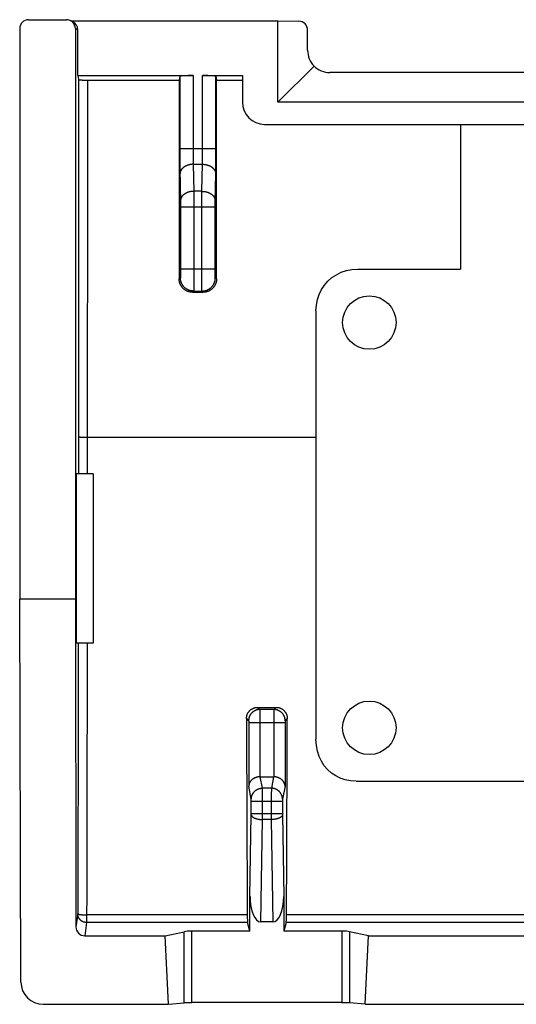
# Model space of a CAD drawing. Units: millimetres. Extents: x -11.4 to 10.9, y -22.2 to 22.2.
# Drawn here: x -11.4 to -0.3, y -22.2 to -0.1 of the extents above; entities that cross this region are included whole.
import ezdxf

# ---------------------------------------------------------------- set-up
doc = ezdxf.new("R2010")
doc.units = ezdxf.units.MM
doc.header["$LTSCALE"] = 16.335
doc.layers.get('0').update_dxf_attribs({"linetype": 'CONTINUOUS'})
for name, color, linetype in [('ASSI', 7, 'CONTINUOUS'), ('DRAFT', 7, 'CONTINUOUS'), ('RACCORDO', 7, 'CONTINUOUS')]:
    doc.layers.add(name, color=color, linetype=linetype)

msp = doc.modelspace()

# ---------------------------------------------------------------- linework, layer by layer
at = {"color": 7, "linetype": 'CONTINUOUS'}
for p, q in [((-5.621, -0.094), (-5.154, -0.101)), ((-11.421, -0.268), (-11.421, -13.068)), ((-4.957, -0.754), (-4.957, -0.304)), ((-6.421, -1.32), (-6.421, -1.918)), ((-4.812, -1.11), (-5.621, -1.918)), ((3.916, -1.254), (-4.457, -1.254)), ((5.079, -1.918), (-5.621, -1.918)), ((-5.921, -2.418), (5.079, -2.418)), ((-1.521, -2.418), (-1.521, -5.668)), ((-3.827, -5.668), (-1.521, -5.668)), ((-4.771, -6.608), (-4.771, -16.226)), ((-9.771, -10.268), (-9.771, -14.068)), ((-11.394, -21.679), (-11.421, -13.068)), ((-3.865, -17.168), (3.324, -17.168)), ((-10.893, -22.176), (-8.076, -22.176))]:
    msp.add_line(p, q, dxfattribs=at)
for points in [[(-4.771, -6.608), (-4.76, -6.475), (-4.736, -6.351), (-4.699, -6.235), (-4.646, -6.127), (-4.579, -6.027), (-4.501, -5.938), (-4.412, -5.86), (-4.311, -5.793), (-4.202, -5.74), (-4.085, -5.702), (-3.96, -5.678), (-3.827, -5.668)], [(-3.865, -17.168), (-3.992, -17.158), (-4.111, -17.135), (-4.222, -17.098), (-4.325, -17.048), (-4.42, -16.983), (-4.506, -16.907), (-4.581, -16.819), (-4.647, -16.72), (-4.698, -16.611), (-4.736, -16.492), (-4.76, -16.364), (-4.771, -16.226)]]:
    msp.add_lwpolyline(points, dxfattribs=at)
for centre in [(-3.571, -6.868), (-3.571, -15.968)]:
    msp.add_circle(centre, 0.6, dxfattribs=at)
msp.add_arc((-5.921, -1.918), 0.5, 180, 270, dxfattribs=at)
for centre, major_axis, ratio, start_param, end_param in [((-11.22, -0.268), (0.194, -0.049), 0.999353, 1.815838, 3.386329), ((-5.154, -0.301), (-0.076, 0.186), 0.97906, -1.965945, -0.395225), ((-4.464, -0.761), (-0.19, 0.464), 0.97906, 1.175648, 1.961008), ((-4.464, -0.761), (0.464, -0.19), 0.97906, -1.961008, -1.175648), ((-10.894, -21.678), (0.494, -0.077), 0.996007, -2.984624, -1.415654)]:
    msp.add_ellipse(centre, major_axis=major_axis, ratio=ratio, start_param=start_param, end_param=end_param, dxfattribs=at)
at = {"layer": 'ASSI', "color": 7, "linetype": 'CONTINUOUS'}
for centre in [(-3.571, -6.868), (-3.571, -15.968)]:
    msp.add_circle(centre, 0.6, dxfattribs=at)
at = {"layer": 'DRAFT', "color": 7, "linetype": 'CONTINUOUS'}
for p, q in [((-5.621, -1.918), (-5.621, -0.094)), ((-7, -1.425), (-6.421, -1.425)), ((-10.154, -10.268), (-10.154, -14.068)), ((-9.771, -10.268), (-10.154, -10.268)), ((-11.421, -13.068), (-10.171, -13.068)), ((-9.771, -14.068), (-10.154, -14.068)), ((-8.076, -22.176), (-8.154, -20.636)), ((-3.665, -22.176), (-3.587, -20.636)), ((-3.587, -20.636), (3.046, -20.636)), ((-3.665, -22.176), (3.124, -22.176))]:
    msp.add_line(p, q, dxfattribs=at)
at = {"layer": 'RACCORDO', "color": 7, "linetype": 'CONTINUOUS'}
for p, q in [((-11.22, -0.068), (-10.371, -0.068)), ((-10.229, -0.115), (-10.281, -0.089)), ((-10.271, -0.094), (-5.621, -0.094)), ((-10.171, -0.268), (-10.171, -13.068)), ((-10.118, -1.32), (-10.118, -0.294)), ((-10.118, -1.32), (-10.101, -1.408)), ((-10.118, -1.32), (-7.526, -1.32)), ((-7.315, -1.32), (-6.421, -1.32)), ((-9.999, -1.423), (-9.987, -1.423)), ((-9.987, -1.423), (-9.975, -1.424)), ((-9.975, -1.424), (-9.962, -1.424)), ((-9.962, -1.424), (-9.948, -1.424)), ((-9.948, -1.424), (-9.935, -1.425)), ((-9.935, -1.425), (-9.921, -1.425)), ((-9.921, -1.425), (-9.908, -1.425)), ((-9.908, -1.425), (-7.841, -1.425)), ((-7.826, -1.346), (-7.841, -1.425)), ((-7.015, -1.346), (-7, -1.425)), ((-7.541, -6.188), (-7.3, -6.188)), ((-10.171, -13.068), (-10.159, -20.438)), ((-6.08, -15.509), (-5.661, -15.509)), ((-6.022, -17.068), (-5.719, -17.068)), ((-6.25, -20.534), (-6.25, -19.754)), ((-5.491, -19.754), (-5.491, -20.534)), ((-5.734, -20.327), (-6.007, -20.327)), ((-8.154, -20.636), (-7.728, -20.546)), ((-6.25, -20.534), (-7.555, -20.534)), ((-6.25, -20.534), (-6.305, -20.34)), ((-5.436, -20.34), (-5.491, -20.534)), ((-4.186, -20.534), (-5.491, -20.534)), ((-3.587, -20.636), (-4.013, -20.546)), ((-9.959, -20.636), (-8.154, -20.636)), ((-8.076, -22.176), (-7.728, -22.144)), ((-4.186, -22.139), (-7.555, -22.139)), ((-3.665, -22.176), (-4.013, -22.144))]:
    msp.add_line(p, q, dxfattribs=at)
at = {"layer": 'RACCORDO', "color": 250, "linetype": 'CONTINUOUS'}
for p, q in [((-10.118, -0.294), (-10.171, -0.268)), ((-7.526, -1.32), (-7.526, -2.961)), ((-7.316, -3.043), (-7.315, -1.32)), ((-10.101, -1.408), (-10.101, -3.415)), ((-9.901, -1.425), (-9.901, -3.429)), ((-7.826, -1.346), (-7.826, -2.961)), ((-7.016, -3.149), (-7.015, -1.346)), ((-7.826, -2.961), (-7.826, -3.074)), ((-7.826, -2.961), (-7.015, -2.961)), ((-7.826, -3.074), (-7.825, -3.258)), ((-7.526, -2.961), (-7.526, -3.02)), ((-7.526, -3.02), (-7.525, -3.101)), ((-7.316, -3.124), (-7.316, -3.043)), ((-7.825, -3.258), (-7.823, -3.409)), ((-7.525, -3.101), (-7.524, -3.168)), ((-7.524, -3.168), (-7.523, -3.231)), ((-7.523, -3.231), (-7.522, -3.279)), ((-7.522, -3.279), (-7.522, -3.314)), ((-7.522, -3.314), (-7.511, -3.921)), ((-7.522, -3.314), (-7.319, -3.314)), ((-7.33, -3.921), (-7.319, -3.314)), ((-7.319, -3.288), (-7.318, -3.241)), ((-7.319, -3.314), (-7.319, -3.288)), ((-7.318, -3.241), (-7.317, -3.19)), ((-7.317, -3.19), (-7.316, -3.124)), ((-7.017, -3.327), (-7.016, -3.149)), ((-10.101, -3.415), (-10.101, -5.422)), ((-9.901, -3.429), (-9.901, -5.432)), ((-7.823, -3.409), (-7.811, -4.157)), ((-7.03, -4.153), (-7.019, -3.526)), ((-7.019, -3.526), (-7.018, -3.455)), ((-7.018, -3.455), (-7.017, -3.327)), ((-7.511, -3.921), (-7.511, -4.003)), ((-7.33, -3.921), (-7.511, -3.921)), ((-7.331, -4.06), (-7.33, -3.971)), ((-7.33, -3.971), (-7.33, -3.921)), ((-7.811, -4.157), (-7.81, -4.194)), ((-7.81, -4.194), (-7.81, -4.238)), ((-7.511, -4.003), (-7.51, -4.096)), ((-7.51, -4.096), (-7.51, -4.21)), ((-7.331, -4.171), (-7.331, -4.06)), ((-7.331, -5.661), (-7.331, -4.171)), ((-7.031, -4.184), (-7.03, -4.153)), ((-7.031, -4.228), (-7.031, -4.184)), ((-7.81, -4.238), (-7.81, -5.661)), ((-7.031, -4.275), (-7.81, -4.275)), ((-7.51, -4.21), (-7.51, -4.275)), ((-7.51, -4.275), (-7.51, -5.769)), ((-7.031, -4.275), (-7.031, -4.228)), ((-7.031, -5.693), (-7.031, -4.275)), ((-10.101, -5.422), (-10.102, -7.429)), ((-9.901, -5.432), (-9.902, -7.436)), ((-7.81, -5.745), (-7.811, -5.778)), ((-7.81, -5.661), (-7.81, -5.704)), ((-7.81, -5.661), (-7.031, -5.661)), ((-7.81, -5.704), (-7.81, -5.745)), ((-7.331, -5.715), (-7.331, -5.661)), ((-7.331, -5.821), (-7.331, -5.715)), ((-7.031, -5.735), (-7.031, -5.693)), ((-7.03, -5.774), (-7.031, -5.735)), ((-7.813, -5.861), (-7.841, -5.888)), ((-7.811, -5.817), (-7.812, -5.83)), ((-7.812, -5.83), (-7.812, -5.838)), ((-7.812, -5.838), (-7.812, -5.843)), ((-7.812, -5.843), (-7.812, -5.847)), ((-7.811, -5.778), (-7.811, -5.803)), ((-7.811, -5.803), (-7.811, -5.817)), ((-7.51, -5.872), (-7.511, -5.965)), ((-7.511, -5.965), (-7.511, -6.035)), ((-7.51, -5.769), (-7.51, -5.872)), ((-7.331, -5.92), (-7.331, -5.821)), ((-7.33, -6.006), (-7.331, -5.92)), ((-7.03, -5.799), (-7.03, -5.774)), ((-7.03, -5.817), (-7.03, -5.799)), ((-7.029, -5.83), (-7.03, -5.817)), ((-7.029, -5.838), (-7.029, -5.83)), ((-7.029, -5.843), (-7.029, -5.838)), ((-7.029, -5.847), (-7.029, -5.843)), ((-7.029, -5.851), (-7.029, -5.847)), ((-7, -5.888), (-7.028, -5.861)), ((-7.513, -6.161), (-7.541, -6.188)), ((-7.512, -6.136), (-7.513, -6.144)), ((-7.513, -6.161), (-7.328, -6.161)), ((-7.511, -6.035), (-7.512, -6.091)), ((-7.512, -6.091), (-7.512, -6.121)), ((-7.512, -6.121), (-7.512, -6.136)), ((-7.33, -6.069), (-7.33, -6.006)), ((-7.329, -6.11), (-7.33, -6.069)), ((-7.329, -6.131), (-7.329, -6.11)), ((-7.328, -6.144), (-7.329, -6.131)), ((-7.328, -6.15), (-7.328, -6.144)), ((-7.3, -6.188), (-7.328, -6.161)), ((-10.102, -7.429), (-10.102, -9.435)), ((-9.902, -7.436), (-9.902, -9.439)), ((-10.102, -9.435), (-10.103, -10.268)), ((-10.078, -9.437), (-10.07, -9.437)), ((-10.07, -9.437), (-10.062, -9.438)), ((-10.042, -9.438), (-10.02, -9.439)), ((-10.02, -9.439), (-9.988, -9.439)), ((-9.988, -9.439), (-9.946, -9.439)), ((-9.946, -9.439), (-4.771, -9.439)), ((-9.902, -9.439), (-9.903, -10.268)), ((-10.106, -14.068), (-10.106, -14.474)), ((-9.906, -14.068), (-9.906, -14.476)), ((-10.108, -15.692), (-10.109, -16.502)), ((-6.08, -15.509), (-6.031, -15.558)), ((-5.71, -15.558), (-6.031, -15.558)), ((-6.03, -15.563), (-6.03, -15.567)), ((-6.03, -15.567), (-6.03, -15.576)), ((-6.03, -15.576), (-6.03, -15.596)), ((-6.03, -15.596), (-6.03, -15.642)), ((-6.03, -15.642), (-6.029, -15.711)), ((-5.711, -15.606), (-5.712, -15.678)), ((-5.712, -15.678), (-5.712, -17.068)), ((-5.711, -15.567), (-5.711, -15.573)), ((-5.711, -15.573), (-5.711, -15.583)), ((-5.711, -15.583), (-5.711, -15.606)), ((-5.661, -15.509), (-5.71, -15.558)), ((-9.908, -15.699), (-9.91, -16.514)), ((-6.329, -15.76), (-6.281, -15.808)), ((-6.28, -15.814), (-6.28, -15.816)), ((-6.28, -15.816), (-6.28, -15.817)), ((-6.28, -15.817), (-6.28, -15.819)), ((-6.28, -15.819), (-6.279, -15.822)), ((-6.279, -15.822), (-6.279, -15.825)), ((-6.279, -15.825), (-6.279, -15.829)), ((-6.279, -15.829), (-6.279, -15.833)), ((-6.279, -15.833), (-6.279, -15.839)), ((-6.279, -15.839), (-6.279, -15.845)), ((-6.279, -15.845), (-6.279, -15.851)), ((-6.279, -15.851), (-6.279, -17.278)), ((-5.462, -15.857), (-6.279, -15.857)), ((-6.029, -15.711), (-6.029, -15.8)), ((-6.029, -15.8), (-6.029, -15.857)), ((-6.029, -15.857), (-6.029, -17.068)), ((-5.461, -15.818), (-5.462, -15.821)), ((-5.462, -15.821), (-5.462, -15.823)), ((-5.462, -15.823), (-5.462, -15.826)), ((-5.462, -15.826), (-5.462, -15.829)), ((-5.462, -15.829), (-5.462, -15.833)), ((-5.462, -15.833), (-5.462, -15.839)), ((-5.462, -15.839), (-5.462, -15.845)), ((-5.462, -15.845), (-5.462, -15.851)), ((-5.462, -15.851), (-5.462, -17.278)), ((-5.461, -15.817), (-5.461, -15.818)), ((-5.412, -15.76), (-5.46, -15.808)), ((-10.109, -16.502), (-10.111, -17.313)), ((-9.91, -16.514), (-9.911, -17.328)), ((-5.971, -17.324), (-6.022, -17.068)), ((-5.719, -17.068), (-5.77, -17.324)), ((-10.111, -17.313), (-10.113, -18.122)), ((-9.911, -17.328), (-9.913, -18.141)), ((-6.221, -17.57), (-6.279, -17.278)), ((-5.77, -17.324), (-5.971, -17.324)), ((-5.971, -17.326), (-5.971, -17.324)), ((-5.971, -17.33), (-5.971, -17.326)), ((-5.971, -17.339), (-5.971, -17.33)), ((-5.971, -17.358), (-5.971, -17.339)), ((-5.97, -17.409), (-5.971, -17.358)), ((-5.97, -17.564), (-5.97, -17.409)), ((-5.77, -17.368), (-5.771, -17.437)), ((-5.771, -17.437), (-5.771, -17.901)), ((-5.77, -17.333), (-5.77, -17.342)), ((-5.77, -17.342), (-5.77, -17.368)), ((-5.462, -17.278), (-5.52, -17.57)), ((-6.22, -17.577), (-6.22, -17.576)), ((-6.22, -17.579), (-6.22, -17.577)), ((-6.22, -17.581), (-6.22, -17.579)), ((-6.22, -17.583), (-6.22, -17.581)), ((-6.22, -17.587), (-6.22, -17.583)), ((-6.22, -17.589), (-6.22, -17.587)), ((-6.22, -17.593), (-6.22, -17.589)), ((-6.22, -17.598), (-6.22, -17.593)), ((-6.22, -17.604), (-6.22, -17.598)), ((-6.22, -17.61), (-6.22, -17.604)), ((-6.22, -17.616), (-6.22, -17.61)), ((-6.22, -17.906), (-6.22, -17.616)), ((-5.521, -17.619), (-6.22, -17.619)), ((-5.97, -17.619), (-5.97, -17.564)), ((-5.97, -18.028), (-5.97, -17.619)), ((-5.521, -17.578), (-5.521, -17.58)), ((-5.521, -17.58), (-5.521, -17.582)), ((-5.521, -17.582), (-5.521, -17.584)), ((-5.521, -17.584), (-5.521, -17.588)), ((-5.521, -17.588), (-5.521, -17.591)), ((-5.521, -17.591), (-5.521, -17.595)), ((-5.521, -17.595), (-5.521, -17.601)), ((-5.521, -17.601), (-5.521, -17.607)), ((-5.521, -17.607), (-5.521, -17.613)), ((-5.521, -17.613), (-5.521, -17.903)), ((-5.521, -17.901), (-6.22, -17.901)), ((-6.22, -17.913), (-6.22, -17.906)), ((-5.771, -17.901), (-5.771, -18.028)), ((-5.521, -17.903), (-5.521, -17.91)), ((-10.113, -18.122), (-10.114, -18.93)), ((-6.25, -19.754), (-6.22, -17.918)), ((-6.22, -17.918), (-6.22, -17.913)), ((-6.007, -20.327), (-5.97, -18.028)), ((-5.771, -18.028), (-5.97, -18.028)), ((-5.771, -18.028), (-5.734, -20.327)), ((-5.521, -17.91), (-5.521, -17.917)), ((-5.521, -17.917), (-5.491, -19.754)), ((-9.913, -18.141), (-9.914, -18.953)), ((-10.117, -20.141), (-10.159, -20.438)), ((-6.311, -20.169), (-9.917, -20.169)), ((-9.917, -20.169), (-9.917, -20.34)), ((4.889, -20.169), (-5.43, -20.169)), ((-9.917, -20.34), (-9.959, -20.636)), ((-6.305, -20.34), (-9.917, -20.34)), ((-7.728, -22.144), (-7.728, -20.546)), ((-7.555, -22.139), (-7.555, -20.534)), ((4.895, -20.34), (-5.436, -20.34)), ((-4.186, -20.534), (-4.186, -22.139)), ((-4.013, -20.546), (-4.013, -22.144))]:
    msp.add_line(p, q, dxfattribs=at)
at = {"layer": 'RACCORDO', "color": 7, "linetype": 'CONTINUOUS'}
for points in [[(-10.101, -1.408), (-10.1, -1.408), (-10.1, -1.409), (-10.099, -1.41), (-10.098, -1.41), (-10.097, -1.411), (-10.096, -1.411), (-10.094, -1.412), (-10.092, -1.413), (-10.09, -1.413), (-10.088, -1.414), (-10.085, -1.414), (-10.082, -1.415), (-10.079, -1.415), (-10.076, -1.416), (-10.073, -1.416), (-10.069, -1.417), (-10.065, -1.417), (-10.061, -1.418), (-10.057, -1.418), (-10.052, -1.419), (-10.048, -1.419), (-10.043, -1.42), (-10.038, -1.42), (-10.033, -1.421), (-10.028, -1.421), (-10.023, -1.421), (-10.017, -1.422), (-10.011, -1.422), (-9.999, -1.423)], [(-7.541, -6.188), (-7.55, -6.188), (-7.559, -6.187), (-7.568, -6.187), (-7.578, -6.186), (-7.587, -6.184), (-7.596, -6.183), (-7.605, -6.181), (-7.614, -6.179), (-7.623, -6.177), (-7.632, -6.174), (-7.641, -6.171), (-7.649, -6.168), (-7.658, -6.164), (-7.666, -6.161), (-7.675, -6.157), (-7.683, -6.152), (-7.691, -6.148), (-7.699, -6.143), (-7.707, -6.138), (-7.714, -6.133), (-7.722, -6.127), (-7.729, -6.122), (-7.736, -6.116), (-7.743, -6.11), (-7.75, -6.103), (-7.756, -6.097), (-7.762, -6.09), (-7.769, -6.083), (-7.774, -6.076), (-7.78, -6.069), (-7.786, -6.062), (-7.791, -6.054), (-7.796, -6.046), (-7.801, -6.038), (-7.805, -6.03), (-7.809, -6.022), (-7.813, -6.014), (-7.817, -6.005), (-7.82, -5.997), (-7.824, -5.988), (-7.827, -5.979), (-7.829, -5.97), (-7.832, -5.962), (-7.834, -5.952), (-7.836, -5.943), (-7.837, -5.934), (-7.839, -5.925), (-7.84, -5.916), (-7.84, -5.907), (-7.841, -5.897), (-7.841, -5.888)], [(-7, -5.888), (-7, -5.897), (-7.001, -5.907), (-7.001, -5.916), (-7.002, -5.925), (-7.004, -5.934), (-7.005, -5.943), (-7.007, -5.952), (-7.009, -5.962), (-7.012, -5.97), (-7.014, -5.979), (-7.017, -5.988), (-7.021, -5.997), (-7.024, -6.005), (-7.028, -6.014), (-7.032, -6.022), (-7.036, -6.03), (-7.04, -6.038), (-7.045, -6.046), (-7.05, -6.054), (-7.055, -6.062), (-7.061, -6.069), (-7.067, -6.076), (-7.072, -6.083), (-7.079, -6.09), (-7.085, -6.097), (-7.091, -6.103), (-7.098, -6.11), (-7.105, -6.116), (-7.112, -6.122), (-7.119, -6.127), (-7.127, -6.133), (-7.134, -6.138), (-7.142, -6.143), (-7.15, -6.148), (-7.158, -6.152), (-7.166, -6.157), (-7.175, -6.161), (-7.183, -6.164), (-7.192, -6.168), (-7.2, -6.171), (-7.209, -6.174), (-7.218, -6.177), (-7.227, -6.179), (-7.236, -6.181), (-7.245, -6.183), (-7.254, -6.184), (-7.263, -6.186), (-7.273, -6.187), (-7.282, -6.187), (-7.291, -6.188), (-7.3, -6.188)], [(-6.329, -15.76), (-6.328, -15.751), (-6.328, -15.743), (-6.327, -15.735), (-6.327, -15.727), (-6.325, -15.719), (-6.324, -15.71), (-6.322, -15.702), (-6.32, -15.694), (-6.318, -15.686), (-6.315, -15.679), (-6.313, -15.671), (-6.31, -15.663), (-6.307, -15.656), (-6.303, -15.648), (-6.299, -15.641), (-6.295, -15.634), (-6.291, -15.627), (-6.287, -15.62), (-6.282, -15.613), (-6.277, -15.607), (-6.272, -15.6), (-6.267, -15.594), (-6.261, -15.588), (-6.256, -15.582), (-6.25, -15.576), (-6.244, -15.571), (-6.238, -15.566), (-6.231, -15.56), (-6.225, -15.556), (-6.218, -15.551), (-6.211, -15.546), (-6.204, -15.542), (-6.197, -15.538), (-6.19, -15.535), (-6.182, -15.531), (-6.175, -15.528), (-6.167, -15.525), (-6.16, -15.522), (-6.152, -15.52), (-6.144, -15.517), (-6.136, -15.515), (-6.128, -15.514), (-6.12, -15.512), (-6.112, -15.511), (-6.104, -15.51), (-6.096, -15.509), (-6.088, -15.509), (-6.08, -15.509)], [(-5.661, -15.509), (-5.653, -15.509), (-5.645, -15.509), (-5.637, -15.51), (-5.629, -15.511), (-5.621, -15.512), (-5.613, -15.514), (-5.605, -15.515), (-5.597, -15.517), (-5.589, -15.52), (-5.581, -15.522), (-5.574, -15.525), (-5.566, -15.528), (-5.559, -15.531), (-5.551, -15.535), (-5.544, -15.538), (-5.537, -15.542), (-5.53, -15.546), (-5.523, -15.551), (-5.516, -15.556), (-5.51, -15.56), (-5.503, -15.566), (-5.497, -15.571), (-5.491, -15.576), (-5.485, -15.582), (-5.48, -15.588), (-5.474, -15.594), (-5.469, -15.6), (-5.464, -15.607), (-5.459, -15.613), (-5.454, -15.62), (-5.45, -15.627), (-5.446, -15.634), (-5.442, -15.641), (-5.438, -15.648), (-5.434, -15.656), (-5.431, -15.663), (-5.428, -15.671), (-5.426, -15.679), (-5.423, -15.686), (-5.421, -15.694), (-5.419, -15.702), (-5.417, -15.71), (-5.416, -15.719), (-5.414, -15.727), (-5.414, -15.735), (-5.413, -15.743), (-5.413, -15.751), (-5.412, -15.76)], [(-6.029, -17.068), (-6.035, -17.068), (-6.042, -17.069), (-6.048, -17.069), (-6.054, -17.07), (-6.06, -17.07), (-6.066, -17.071), (-6.072, -17.072), (-6.078, -17.073), (-6.084, -17.075), (-6.089, -17.076), (-6.095, -17.077), (-6.101, -17.079), (-6.106, -17.08), (-6.112, -17.082), (-6.117, -17.084), (-6.122, -17.086), (-6.127, -17.088), (-6.133, -17.09), (-6.138, -17.092), (-6.142, -17.094), (-6.147, -17.096), (-6.152, -17.099), (-6.157, -17.101), (-6.161, -17.104), (-6.166, -17.106), (-6.17, -17.109), (-6.175, -17.111), (-6.179, -17.114), (-6.183, -17.117), (-6.187, -17.12), (-6.191, -17.123), (-6.195, -17.126), (-6.199, -17.128), (-6.202, -17.132), (-6.206, -17.135), (-6.21, -17.138), (-6.213, -17.141), (-6.216, -17.144), (-6.22, -17.147), (-6.223, -17.151), (-6.226, -17.154), (-6.229, -17.157), (-6.232, -17.161), (-6.235, -17.164), (-6.237, -17.168), (-6.24, -17.171), (-6.242, -17.175), (-6.245, -17.178), (-6.247, -17.182), (-6.25, -17.185), (-6.252, -17.189), (-6.254, -17.192), (-6.256, -17.196), (-6.258, -17.2), (-6.26, -17.203), (-6.261, -17.207), (-6.263, -17.211), (-6.265, -17.214), (-6.266, -17.218), (-6.268, -17.222), (-6.269, -17.225), (-6.27, -17.229), (-6.271, -17.233), (-6.272, -17.237), (-6.273, -17.24), (-6.274, -17.244), (-6.275, -17.248), (-6.276, -17.252), (-6.277, -17.255), (-6.277, -17.259), (-6.278, -17.263), (-6.278, -17.266), (-6.278, -17.27), (-6.279, -17.274), (-6.279, -17.278)], [(-5.462, -17.278), (-5.462, -17.274), (-5.463, -17.27), (-5.463, -17.266), (-5.463, -17.263), (-5.464, -17.259), (-5.464, -17.255), (-5.465, -17.252), (-5.466, -17.248), (-5.467, -17.244), (-5.468, -17.24), (-5.469, -17.237), (-5.47, -17.233), (-5.471, -17.229), (-5.472, -17.225), (-5.473, -17.222), (-5.475, -17.218), (-5.476, -17.214), (-5.478, -17.211), (-5.48, -17.207), (-5.481, -17.203), (-5.483, -17.2), (-5.485, -17.196), (-5.487, -17.192), (-5.489, -17.189), (-5.491, -17.185), (-5.494, -17.182), (-5.496, -17.178), (-5.499, -17.175), (-5.501, -17.171), (-5.504, -17.168), (-5.506, -17.164), (-5.509, -17.161), (-5.512, -17.157), (-5.515, -17.154), (-5.518, -17.151), (-5.521, -17.147), (-5.525, -17.144), (-5.528, -17.141), (-5.531, -17.138), (-5.535, -17.135), (-5.539, -17.132), (-5.542, -17.128), (-5.546, -17.126), (-5.55, -17.123), (-5.554, -17.12), (-5.558, -17.117), (-5.562, -17.114), (-5.566, -17.111), (-5.571, -17.109), (-5.575, -17.106), (-5.58, -17.104), (-5.584, -17.101), (-5.589, -17.099), (-5.594, -17.096), (-5.599, -17.094), (-5.603, -17.092), (-5.608, -17.09), (-5.614, -17.088), (-5.619, -17.086), (-5.624, -17.084), (-5.629, -17.082), (-5.635, -17.08), (-5.64, -17.079), (-5.646, -17.077), (-5.652, -17.076), (-5.657, -17.075), (-5.663, -17.073), (-5.669, -17.072), (-5.675, -17.071), (-5.681, -17.07), (-5.687, -17.07), (-5.693, -17.069), (-5.699, -17.069), (-5.706, -17.068), (-5.712, -17.068)]]:
    msp.add_lwpolyline(points, dxfattribs=at)
at = {"layer": 'RACCORDO', "color": 250, "linetype": 'CONTINUOUS'}
for points in [[(-7.522, -3.314), (-7.531, -3.314), (-7.541, -3.315), (-7.551, -3.315), (-7.56, -3.316), (-7.57, -3.317), (-7.58, -3.319), (-7.589, -3.32), (-7.599, -3.322), (-7.608, -3.324), (-7.617, -3.326), (-7.626, -3.329), (-7.636, -3.331), (-7.644, -3.334), (-7.653, -3.337), (-7.662, -3.34), (-7.671, -3.344), (-7.679, -3.347), (-7.687, -3.351), (-7.695, -3.355), (-7.703, -3.359), (-7.711, -3.363), (-7.718, -3.368), (-7.725, -3.372), (-7.732, -3.377), (-7.739, -3.382), (-7.746, -3.387), (-7.752, -3.393), (-7.758, -3.398), (-7.764, -3.404), (-7.77, -3.409), (-7.775, -3.415), (-7.78, -3.421), (-7.785, -3.427), (-7.789, -3.433), (-7.794, -3.439), (-7.798, -3.446), (-7.801, -3.452), (-7.805, -3.459), (-7.808, -3.465), (-7.811, -3.472), (-7.813, -3.479), (-7.815, -3.485), (-7.817, -3.492), (-7.819, -3.499), (-7.82, -3.506), (-7.821, -3.513), (-7.821, -3.519), (-7.822, -3.526)], [(-7.319, -3.314), (-7.31, -3.314), (-7.3, -3.315), (-7.29, -3.315), (-7.281, -3.316), (-7.271, -3.317), (-7.261, -3.319), (-7.252, -3.32), (-7.242, -3.322), (-7.233, -3.324), (-7.224, -3.326), (-7.215, -3.329), (-7.205, -3.331), (-7.197, -3.334), (-7.188, -3.337), (-7.179, -3.34), (-7.17, -3.344), (-7.162, -3.347), (-7.154, -3.351), (-7.146, -3.355), (-7.138, -3.359), (-7.13, -3.363), (-7.123, -3.368), (-7.116, -3.372), (-7.109, -3.377), (-7.102, -3.382), (-7.095, -3.387), (-7.089, -3.393), (-7.083, -3.398), (-7.077, -3.404), (-7.071, -3.409), (-7.066, -3.415), (-7.061, -3.421), (-7.056, -3.427), (-7.052, -3.433), (-7.047, -3.439), (-7.043, -3.446), (-7.04, -3.452), (-7.036, -3.459), (-7.033, -3.465), (-7.03, -3.472), (-7.028, -3.479), (-7.026, -3.485), (-7.024, -3.492), (-7.022, -3.499), (-7.021, -3.506), (-7.02, -3.513), (-7.02, -3.519), (-7.019, -3.526)], [(-7.511, -3.921), (-7.521, -3.922), (-7.53, -3.922), (-7.54, -3.923), (-7.55, -3.923), (-7.559, -3.925), (-7.569, -3.926), (-7.579, -3.927), (-7.588, -3.929), (-7.597, -3.931), (-7.607, -3.933), (-7.616, -3.936), (-7.625, -3.938), (-7.634, -3.941), (-7.643, -3.944), (-7.651, -3.947), (-7.66, -3.951), (-7.668, -3.954), (-7.677, -3.958), (-7.685, -3.962), (-7.692, -3.966), (-7.7, -3.97), (-7.708, -3.975), (-7.715, -3.98), (-7.722, -3.984), (-7.729, -3.989), (-7.735, -3.994), (-7.742, -4), (-7.748, -4.005), (-7.754, -4.011), (-7.759, -4.016), (-7.764, -4.022), (-7.77, -4.028), (-7.774, -4.034), (-7.779, -4.04), (-7.783, -4.047), (-7.787, -4.053), (-7.791, -4.059), (-7.794, -4.066), (-7.797, -4.072), (-7.8, -4.079), (-7.802, -4.086), (-7.805, -4.092), (-7.806, -4.099), (-7.808, -4.106), (-7.809, -4.113), (-7.81, -4.12), (-7.811, -4.127), (-7.811, -4.133)], [(-7.33, -3.921), (-7.32, -3.922), (-7.311, -3.922), (-7.301, -3.923), (-7.291, -3.923), (-7.282, -3.925), (-7.272, -3.926), (-7.262, -3.927), (-7.253, -3.929), (-7.244, -3.931), (-7.234, -3.933), (-7.225, -3.936), (-7.216, -3.938), (-7.207, -3.941), (-7.198, -3.944), (-7.19, -3.947), (-7.181, -3.951), (-7.173, -3.954), (-7.164, -3.958), (-7.156, -3.962), (-7.149, -3.966), (-7.141, -3.97), (-7.133, -3.975), (-7.126, -3.98), (-7.119, -3.984), (-7.112, -3.989), (-7.106, -3.994), (-7.099, -4), (-7.093, -4.005), (-7.087, -4.011), (-7.082, -4.016), (-7.077, -4.022), (-7.071, -4.028), (-7.067, -4.034), (-7.062, -4.04), (-7.058, -4.047), (-7.054, -4.053), (-7.05, -4.059), (-7.047, -4.066), (-7.044, -4.072), (-7.041, -4.079), (-7.039, -4.086), (-7.036, -4.092), (-7.035, -4.099), (-7.033, -4.106), (-7.032, -4.113), (-7.031, -4.12), (-7.03, -4.127), (-7.03, -4.133)], [(-7.812, -5.847), (-7.812, -5.851), (-7.812, -5.852), (-7.813, -5.854), (-7.813, -5.855), (-7.813, -5.856), (-7.813, -5.857), (-7.813, -5.858), (-7.813, -5.859), (-7.813, -5.86), (-7.813, -5.86), (-7.813, -5.861), (-7.813, -5.861)], [(-7.513, -6.161), (-7.523, -6.16), (-7.533, -6.16), (-7.543, -6.159), (-7.553, -6.158), (-7.562, -6.157), (-7.572, -6.155), (-7.582, -6.153), (-7.591, -6.15), (-7.6, -6.148), (-7.61, -6.145), (-7.619, -6.141), (-7.628, -6.138), (-7.637, -6.134), (-7.646, -6.13), (-7.655, -6.125), (-7.663, -6.12), (-7.672, -6.115), (-7.68, -6.11), (-7.688, -6.104), (-7.696, -6.099), (-7.704, -6.093), (-7.711, -6.086), (-7.718, -6.08), (-7.725, -6.073), (-7.732, -6.066), (-7.739, -6.058), (-7.745, -6.051), (-7.751, -6.043), (-7.757, -6.035), (-7.763, -6.027), (-7.768, -6.019), (-7.773, -6.011), (-7.778, -6.002), (-7.782, -5.993), (-7.787, -5.984), (-7.791, -5.975), (-7.794, -5.966), (-7.797, -5.957), (-7.8, -5.948), (-7.803, -5.938), (-7.806, -5.929), (-7.808, -5.919), (-7.809, -5.91), (-7.811, -5.9), (-7.812, -5.89), (-7.813, -5.88), (-7.813, -5.871), (-7.813, -5.861)], [(-7.328, -6.161), (-7.318, -6.16), (-7.308, -6.16), (-7.298, -6.159), (-7.288, -6.158), (-7.279, -6.157), (-7.269, -6.155), (-7.259, -6.153), (-7.25, -6.15), (-7.241, -6.148), (-7.231, -6.145), (-7.222, -6.141), (-7.213, -6.138), (-7.204, -6.134), (-7.195, -6.13), (-7.186, -6.125), (-7.178, -6.12), (-7.169, -6.115), (-7.161, -6.11), (-7.153, -6.104), (-7.145, -6.099), (-7.137, -6.093), (-7.13, -6.086), (-7.123, -6.08), (-7.116, -6.073), (-7.109, -6.066), (-7.102, -6.058), (-7.096, -6.051), (-7.09, -6.043), (-7.084, -6.035), (-7.078, -6.027), (-7.073, -6.019), (-7.068, -6.011), (-7.063, -6.002), (-7.059, -5.993), (-7.054, -5.984), (-7.05, -5.975), (-7.047, -5.966), (-7.044, -5.957), (-7.041, -5.948), (-7.038, -5.938), (-7.035, -5.929), (-7.033, -5.919), (-7.032, -5.91), (-7.03, -5.9), (-7.029, -5.89), (-7.028, -5.88), (-7.028, -5.871), (-7.028, -5.861)], [(-7.028, -5.861), (-7.028, -5.861), (-7.028, -5.86), (-7.028, -5.86), (-7.028, -5.859), (-7.028, -5.858), (-7.028, -5.857), (-7.028, -5.856), (-7.028, -5.855), (-7.028, -5.854), (-7.029, -5.852), (-7.029, -5.851)], [(-7.513, -6.144), (-7.513, -6.15), (-7.513, -6.153), (-7.513, -6.155), (-7.513, -6.157), (-7.513, -6.158), (-7.513, -6.159), (-7.513, -6.16), (-7.513, -6.161)], [(-7.328, -6.161), (-7.328, -6.16), (-7.328, -6.159), (-7.328, -6.158), (-7.328, -6.157), (-7.328, -6.155), (-7.328, -6.153), (-7.328, -6.15)], [(-10.102, -9.435), (-10.102, -9.436), (-10.101, -9.436), (-10.101, -9.436), (-10.099, -9.436), (-10.098, -9.436), (-10.097, -9.436), (-10.095, -9.436), (-10.092, -9.437), (-10.09, -9.437), (-10.087, -9.437), (-10.084, -9.437), (-10.078, -9.437)], [(-10.062, -9.438), (-10.057, -9.438), (-10.042, -9.438)], [(-10.106, -14.474), (-10.108, -15.286), (-10.108, -15.692)], [(-9.906, -14.476), (-9.908, -15.291), (-9.908, -15.699)], [(-6.031, -15.558), (-6.039, -15.558), (-6.048, -15.558), (-6.057, -15.559), (-6.066, -15.56), (-6.074, -15.562), (-6.083, -15.563), (-6.091, -15.565), (-6.1, -15.567), (-6.108, -15.57), (-6.116, -15.573), (-6.124, -15.576), (-6.132, -15.579), (-6.14, -15.583), (-6.148, -15.587), (-6.156, -15.591), (-6.163, -15.596), (-6.17, -15.6), (-6.178, -15.606), (-6.184, -15.611), (-6.191, -15.616), (-6.198, -15.622), (-6.204, -15.628), (-6.21, -15.634), (-6.216, -15.64), (-6.222, -15.647), (-6.228, -15.654), (-6.233, -15.661), (-6.238, -15.668), (-6.243, -15.675), (-6.247, -15.683), (-6.251, -15.69), (-6.255, -15.698), (-6.259, -15.706), (-6.262, -15.714), (-6.265, -15.722), (-6.268, -15.73), (-6.271, -15.739), (-6.273, -15.747), (-6.275, -15.756), (-6.277, -15.764), (-6.278, -15.773), (-6.279, -15.781), (-6.28, -15.79), (-6.28, -15.799), (-6.281, -15.808)], [(-6.031, -15.558), (-6.031, -15.558), (-6.031, -15.559), (-6.031, -15.56), (-6.031, -15.561), (-6.03, -15.563)], [(-5.71, -15.558), (-5.71, -15.558), (-5.71, -15.559), (-5.71, -15.56), (-5.71, -15.561), (-5.711, -15.563), (-5.711, -15.567)], [(-5.46, -15.808), (-5.461, -15.799), (-5.461, -15.79), (-5.462, -15.781), (-5.463, -15.773), (-5.464, -15.764), (-5.466, -15.756), (-5.468, -15.747), (-5.47, -15.739), (-5.473, -15.73), (-5.476, -15.722), (-5.479, -15.714), (-5.482, -15.706), (-5.486, -15.698), (-5.49, -15.69), (-5.494, -15.683), (-5.498, -15.675), (-5.503, -15.668), (-5.508, -15.661), (-5.513, -15.654), (-5.519, -15.647), (-5.525, -15.64), (-5.531, -15.634), (-5.537, -15.628), (-5.543, -15.622), (-5.55, -15.616), (-5.557, -15.611), (-5.563, -15.606), (-5.571, -15.6), (-5.578, -15.596), (-5.585, -15.591), (-5.593, -15.587), (-5.601, -15.583), (-5.609, -15.579), (-5.617, -15.576), (-5.625, -15.573), (-5.633, -15.57), (-5.641, -15.567), (-5.65, -15.565), (-5.658, -15.563), (-5.667, -15.562), (-5.675, -15.56), (-5.684, -15.559), (-5.693, -15.558), (-5.702, -15.558), (-5.71, -15.558)], [(-6.281, -15.808), (-6.281, -15.808), (-6.281, -15.808), (-6.28, -15.808), (-6.28, -15.808), (-6.28, -15.808), (-6.28, -15.809), (-6.28, -15.809), (-6.28, -15.81), (-6.28, -15.81), (-6.28, -15.811), (-6.28, -15.811), (-6.28, -15.812), (-6.28, -15.812), (-6.28, -15.813), (-6.28, -15.814)], [(-5.46, -15.808), (-5.46, -15.808), (-5.461, -15.808), (-5.461, -15.808), (-5.461, -15.808), (-5.461, -15.808), (-5.461, -15.809), (-5.461, -15.809), (-5.461, -15.81), (-5.461, -15.81), (-5.461, -15.811), (-5.461, -15.811), (-5.461, -15.812), (-5.461, -15.812), (-5.461, -15.813), (-5.461, -15.814), (-5.461, -15.815), (-5.461, -15.817)], [(-6.221, -17.57), (-6.221, -17.561), (-6.22, -17.553), (-6.219, -17.544), (-6.218, -17.536), (-6.217, -17.527), (-6.215, -17.519), (-6.213, -17.511), (-6.211, -17.502), (-6.208, -17.494), (-6.206, -17.486), (-6.202, -17.478), (-6.199, -17.47), (-6.195, -17.462), (-6.191, -17.455), (-6.187, -17.447), (-6.183, -17.44), (-6.178, -17.433), (-6.173, -17.426), (-6.168, -17.419), (-6.162, -17.412), (-6.156, -17.406), (-6.15, -17.4), (-6.144, -17.393), (-6.138, -17.388), (-6.131, -17.382), (-6.124, -17.377), (-6.118, -17.371), (-6.11, -17.366), (-6.103, -17.362), (-6.096, -17.357), (-6.088, -17.353), (-6.08, -17.349), (-6.072, -17.346), (-6.064, -17.342), (-6.056, -17.339), (-6.048, -17.336), (-6.04, -17.334), (-6.031, -17.331), (-6.023, -17.329), (-6.014, -17.328), (-6.006, -17.326), (-5.997, -17.325), (-5.989, -17.325), (-5.98, -17.324), (-5.971, -17.324)], [(-5.52, -17.57), (-5.52, -17.561), (-5.521, -17.553), (-5.522, -17.544), (-5.523, -17.536), (-5.524, -17.527), (-5.526, -17.519), (-5.528, -17.511), (-5.53, -17.502), (-5.533, -17.494), (-5.535, -17.486), (-5.539, -17.478), (-5.542, -17.47), (-5.546, -17.462), (-5.55, -17.455), (-5.554, -17.447), (-5.558, -17.44), (-5.563, -17.433), (-5.568, -17.426), (-5.574, -17.419), (-5.579, -17.412), (-5.585, -17.406), (-5.591, -17.4), (-5.597, -17.393), (-5.603, -17.388), (-5.61, -17.382), (-5.617, -17.377), (-5.623, -17.371), (-5.631, -17.366), (-5.638, -17.362), (-5.645, -17.357), (-5.653, -17.353), (-5.661, -17.349), (-5.669, -17.346), (-5.677, -17.342), (-5.685, -17.339), (-5.693, -17.336), (-5.701, -17.334), (-5.71, -17.331), (-5.718, -17.329), (-5.727, -17.328), (-5.735, -17.326), (-5.744, -17.325), (-5.752, -17.325), (-5.761, -17.324), (-5.77, -17.324)], [(-5.77, -17.324), (-5.77, -17.326), (-5.77, -17.328), (-5.77, -17.333)], [(-6.22, -17.576), (-6.22, -17.575), (-6.221, -17.574), (-6.221, -17.574), (-6.221, -17.573), (-6.221, -17.572), (-6.221, -17.572), (-6.221, -17.571), (-6.221, -17.571), (-6.221, -17.571), (-6.221, -17.57), (-6.221, -17.57)], [(-5.52, -17.57), (-5.52, -17.57), (-5.52, -17.571), (-5.52, -17.571), (-5.52, -17.571), (-5.52, -17.572), (-5.52, -17.572), (-5.52, -17.573), (-5.52, -17.574), (-5.52, -17.574), (-5.521, -17.575), (-5.521, -17.576), (-5.521, -17.577), (-5.521, -17.578)], [(-6.22, -17.922), (-6.219, -17.926), (-6.219, -17.93), (-6.218, -17.933), (-6.216, -17.937), (-6.215, -17.94), (-6.213, -17.944), (-6.211, -17.947), (-6.208, -17.951), (-6.206, -17.954), (-6.203, -17.958), (-6.199, -17.961), (-6.196, -17.965), (-6.192, -17.968), (-6.188, -17.971), (-6.184, -17.974), (-6.179, -17.977), (-6.174, -17.98), (-6.169, -17.983), (-6.164, -17.986), (-6.159, -17.989), (-6.153, -17.992), (-6.147, -17.995), (-6.141, -17.997), (-6.134, -18), (-6.128, -18.002), (-6.121, -18.005), (-6.114, -18.007), (-6.107, -18.009), (-6.1, -18.011), (-6.093, -18.013), (-6.085, -18.015), (-6.077, -18.016), (-6.07, -18.018), (-6.062, -18.019), (-6.054, -18.021), (-6.046, -18.022), (-6.037, -18.023), (-6.029, -18.024), (-6.021, -18.025), (-6.012, -18.026), (-6.004, -18.027), (-5.995, -18.027), (-5.987, -18.028), (-5.978, -18.028), (-5.97, -18.028)], [(-5.521, -17.922), (-5.522, -17.926), (-5.522, -17.93), (-5.523, -17.933), (-5.525, -17.937), (-5.526, -17.94), (-5.528, -17.944), (-5.53, -17.947), (-5.533, -17.951), (-5.535, -17.954), (-5.538, -17.958), (-5.542, -17.961), (-5.545, -17.965), (-5.549, -17.968), (-5.553, -17.971), (-5.557, -17.974), (-5.562, -17.977), (-5.567, -17.98), (-5.572, -17.983), (-5.577, -17.986), (-5.582, -17.989), (-5.588, -17.992), (-5.594, -17.995), (-5.6, -17.997), (-5.607, -18), (-5.613, -18.002), (-5.62, -18.005), (-5.627, -18.007), (-5.634, -18.009), (-5.641, -18.011), (-5.648, -18.013), (-5.656, -18.015), (-5.664, -18.016), (-5.671, -18.018), (-5.679, -18.019), (-5.687, -18.021), (-5.695, -18.022), (-5.704, -18.023), (-5.712, -18.024), (-5.72, -18.025), (-5.729, -18.026), (-5.737, -18.027), (-5.746, -18.027), (-5.754, -18.028), (-5.763, -18.028), (-5.771, -18.028)], [(-10.114, -18.93), (-10.116, -19.738), (-10.117, -20.141)], [(-9.914, -18.953), (-9.916, -19.764), (-9.917, -20.169)], [(-9.917, -20.34), (-9.924, -20.34), (-9.931, -20.339), (-9.938, -20.339), (-9.945, -20.338), (-9.952, -20.337), (-9.959, -20.335), (-9.965, -20.334), (-9.972, -20.332), (-9.979, -20.33), (-9.985, -20.328), (-9.992, -20.325), (-9.998, -20.323), (-10.005, -20.32), (-10.011, -20.317), (-10.017, -20.313), (-10.023, -20.31), (-10.029, -20.306), (-10.035, -20.302), (-10.04, -20.298), (-10.046, -20.293), (-10.051, -20.289), (-10.056, -20.284), (-10.061, -20.279), (-10.066, -20.274), (-10.07, -20.269), (-10.075, -20.263), (-10.079, -20.258), (-10.083, -20.252), (-10.087, -20.246), (-10.09, -20.241), (-10.094, -20.234), (-10.097, -20.228), (-10.1, -20.222), (-10.102, -20.216), (-10.105, -20.209), (-10.107, -20.203), (-10.109, -20.196), (-10.111, -20.189), (-10.113, -20.183), (-10.114, -20.176), (-10.115, -20.169), (-10.116, -20.162), (-10.117, -20.155), (-10.117, -20.148), (-10.117, -20.141)], [(-10.117, -20.141), (-10.117, -20.142), (-10.116, -20.143), (-10.116, -20.144), (-10.114, -20.146), (-10.113, -20.147), (-10.111, -20.148), (-10.11, -20.149), (-10.107, -20.15), (-10.105, -20.151), (-10.102, -20.152), (-10.099, -20.152), (-10.096, -20.153), (-10.093, -20.154), (-10.089, -20.155), (-10.085, -20.156), (-10.081, -20.157), (-10.077, -20.158), (-10.072, -20.159), (-10.068, -20.16), (-10.063, -20.16), (-10.057, -20.161), (-10.052, -20.162), (-10.046, -20.162), (-10.041, -20.163), (-10.035, -20.164), (-10.029, -20.164), (-10.023, -20.165), (-10.016, -20.166), (-10.01, -20.166), (-10.003, -20.167), (-9.996, -20.167), (-9.989, -20.167), (-9.983, -20.168), (-9.975, -20.168), (-9.968, -20.168), (-9.961, -20.169), (-9.954, -20.169), (-9.947, -20.169), (-9.939, -20.169), (-9.932, -20.169), (-9.925, -20.169), (-9.917, -20.169)]]:
    msp.add_lwpolyline(points, dxfattribs=at)
at = {"layer": 'RACCORDO', "color": 7, "linetype": 'CONTINUOUS'}
for centre, major_axis, ratio, start_param, end_param in [((-10.371, -0.268), (-0.179, 0.089), 0.99981, -2.678052, -1.107103), ((-10.318, -0.294), (0.179, -0.089), 0.99981, 0.463541, 1.570796), ((-7.526, -1.346), (0.3, 0), 0.087489, 1.570796, 3.124139), ((-7.315, -1.346), (0.3, 0), 0.087489, 0.017453, 1.570796), ((0.86, 0.032), (0, 498.5), 0.017455, -4.709466, -4.700512), ((-15.701, 0.032), (0, 498.5), 0.017455, -1.582673, -1.573719), ((-3.251, -7.758), (0, 88.5), 0.034921, -4.62185, -4.571681), ((-8.49, -7.758), (0, 88.5), 0.034921, -1.711505, -1.661335), ((-6.02, -17.322), (-0.049, 0.249), 0.984226, -0.192508, -0.163661), ((-5.721, -17.322), (0.049, 0.249), 0.984226, 0.163661, 0.192508), ((-5.999, -19.735), (0.01, 0.592), 0.422572, -4.673873, -3.134712), ((-5.742, -19.735), (-0.01, 0.592), 0.422572, -3.148474, -1.609312), ((-6.304, -20.141), (0, 0.2), 0.034921, -4.571681, -3.263766), ((-5.437, -20.141), (0, 0.2), 0.034921, -3.01942, -1.711505), ((-9.959, -20.437), (0.199, 0.018), 0.996598, 3.054184, 4.622853), ((-7.555, -20.558), (0.2, 0), 0.122785, 1.570796, 2.617994), ((-4.186, -20.558), (0.2, 0), 0.122785, 0.523599, 1.570796), ((-7.555, -22.15), (0.2, 0), 0.052408, 1.570796, 2.617994), ((-4.186, -22.15), (0.2, 0), 0.052408, 0.523599, 1.570796)]:
    msp.add_ellipse(centre, major_axis=major_axis, ratio=ratio, start_param=start_param, end_param=end_param, dxfattribs=at)

doc.saveas('drawing.dxf')
